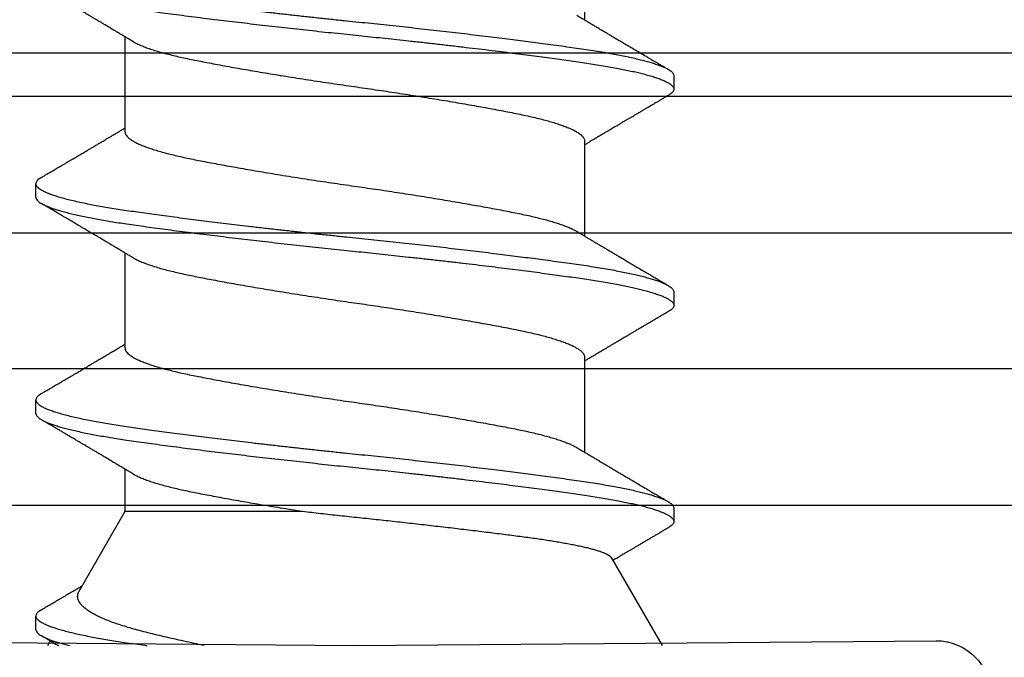
# Model space of a CAD drawing. Extents: x -2520 to 1829, y -2757 to -308.
# Drawn here: x 406 to 406, y -2035 to -2035 of the extents above; entities that cross this region are included whole.
import ezdxf

# ---------------------------------------------------------------- set-up
doc = ezdxf.new("R2010")
doc.units = 0
doc.header["$LTSCALE"] = 0.5
doc.header["$MEASUREMENT"] = 0
doc.layers.add('ALB PLCP', color=10, linetype='CONTINUOUS')
doc.layers.add('LIGHTING', color=42, linetype='CONTINUOUS')

# ---------------------------------------------------------------- blocks, each defined once
blk = doc.blocks.new('#8X58-HWH-SD-TEK')
at = {"layer": 'ALB PLCP', "lineweight": 30}
for p, q in [((-0.05904, 0.18529), (-0.05904, 0.16081)), ((0.05904, 0.13194), (0.05904, 0.15643)), ((-0.082, 0.14647), (-0.082, 0.14299)), ((-0.05904, 0.12974), (-0.05904, 0.10525)), ((0.082, 0.11522), (0.082, 0.11869)), ((0.05904, 0.07639), (0.05904, 0.10087)), ((-0.082, 0.09091), (-0.082, 0.08744)), ((-0.05904, 0.07418), (-0.05904, 0.0497)), ((0.082, 0.05966), (0.082, 0.06313)), ((0.05904, 0.03452), (0.05904, 0.04532)), ((-0.082, 0.03536), (-0.082, 0.03188)), ((0.07089, 0.014), (0.05904, 0.03452)), ((-0.06592, 0.02261), (-0.07897, 0)), ((0.082, 0.00411), (0.082, 0.00758)), ((0, 0), (-0.1494, 0.00125)), ((0.1494, 0.00125), (0, 0)), ((0.07897, 0), (0.0783, 0.00115))]:
    blk.add_line(p, q, dxfattribs=at)
blk.add_arc((-0.1494, -0.01285), 0.0141, 90, 180, dxfattribs=at)
for points, knots in [([(0.08058, 0.17585), (0.08074, 0.17576), (0.08108, 0.17555), (0.08148, 0.17523), (0.08179, 0.17489), (0.08197, 0.17455), (0.08202, 0.17422), (0.08195, 0.17389), (0.08176, 0.17356), (0.08145, 0.17323), (0.08103, 0.1729), (0.0805, 0.17257), (0.07985, 0.17224), (0.07904, 0.17188), (0.07805, 0.1715), (0.07687, 0.1711), (0.07554, 0.1707), (0.07406, 0.1703), (0.07244, 0.16991), (0.07069, 0.16951), (0.06885, 0.16913), (0.06696, 0.16876), (0.06502, 0.16841), (0.063, 0.16807), (0.06089, 0.16773), (0.05869, 0.1674), (0.05641, 0.16707), (0.05404, 0.16674), (0.05157, 0.1664), (0.049, 0.16605), (0.04635, 0.1657), (0.04361, 0.16534), (0.04084, 0.16499), (0.03806, 0.16464), (0.03528, 0.1643), (0.03244, 0.16395), (0.02955, 0.16361), (0.02647, 0.16325), (0.02319, 0.16287), (0.01973, 0.16247), (0.01623, 0.16208), (0.01272, 0.1617), (0.00921, 0.16132), (0.0057, 0.16094), (0.00229, 0.16059), (-0.001, 0.16025), (-0.00421, 0.15992), (-0.00742, 0.15958), (-0.01064, 0.15924), (-0.01387, 0.15889), (-0.01708, 0.15853), (-0.02028, 0.15818), (-0.02345, 0.15781), (-0.0266, 0.15745), (-0.0297, 0.15708), (-0.03276, 0.15672), (-0.03571, 0.15636), (-0.03854, 0.15601), (-0.04125, 0.15567), (-0.0439, 0.15533), (-0.04648, 0.15499), (-0.04911, 0.15464), (-0.05178, 0.15428), (-0.05446, 0.15391), (-0.05703, 0.15355), (-0.05949, 0.15319), (-0.06184, 0.15283), (-0.0641, 0.15246), (-0.06619, 0.15209), (-0.06812, 0.15172), (-0.0699, 0.15137), (-0.07156, 0.15101), (-0.07312, 0.15064), (-0.07455, 0.15028), (-0.07587, 0.14991), (-0.07707, 0.14955), (-0.07813, 0.14918), (-0.07907, 0.14882), (-0.07988, 0.14846), (-0.08056, 0.1481), (-0.0811, 0.14776), (-0.08151, 0.14742), (-0.08179, 0.1471), (-0.08195, 0.14678), (-0.08202, 0.14657), (-0.082, 0.14647), (-0.082, 0.14647)], [0, 0, 0, 0, 0.009251, 0.021172, 0.033026, 0.044804, 0.056498, 0.068203, 0.079992, 0.091176, 0.102418, 0.113713, 0.125051, 0.136424, 0.149617, 0.162834, 0.176062, 0.189287, 0.202497, 0.215679, 0.228819, 0.240818, 0.252762, 0.264642, 0.27645, 0.288176, 0.299857, 0.311615, 0.323451, 0.335357, 0.347323, 0.35934, 0.371398, 0.382797, 0.394216, 0.405646, 0.417079, 0.428507, 0.441712, 0.454885, 0.468014, 0.481086, 0.494089, 0.507011, 0.519842, 0.531522, 0.543249, 0.555057, 0.566937, 0.578882, 0.590881, 0.602925, 0.615004, 0.627109, 0.63923, 0.651356, 0.663478, 0.674894, 0.686288, 0.697653, 0.70898, 0.720261, 0.733246, 0.746148, 0.758955, 0.771697, 0.784526, 0.797447, 0.810449, 0.822428, 0.834456, 0.846523, 0.85862, 0.870736, 0.882861, 0.894986, 0.9071, 0.919193, 0.931255, 0.943276, 0.955248, 0.966481, 0.977653, 0.988758, 0.999788, 1, 1, 1, 1]), ([(0.08198, 0.17077), (0.08199, 0.17071), (0.082, 0.17054), (0.08186, 0.17024), (0.08157, 0.16988), (0.08115, 0.16952), (0.08062, 0.16917), (0.07995, 0.16881), (0.07915, 0.16845), (0.07822, 0.16809), (0.07716, 0.16772), (0.07598, 0.16736), (0.07467, 0.16699), (0.07324, 0.16663), (0.0717, 0.16626), (0.07004, 0.1659), (0.06831, 0.16555), (0.06652, 0.16521), (0.06468, 0.16488), (0.06276, 0.16456), (0.06076, 0.16424), (0.05858, 0.16391), (0.0562, 0.16357), (0.0536, 0.16321), (0.05088, 0.16283), (0.04805, 0.16245), (0.04511, 0.16207), (0.04208, 0.16168), (0.03904, 0.16129), (0.03602, 0.16092), (0.03302, 0.16055), (0.02996, 0.16019), (0.02686, 0.15982), (0.02372, 0.15946), (0.02055, 0.15909), (0.01735, 0.15873), (0.01414, 0.15838), (0.01092, 0.15803), (0.0077, 0.15768), (0.00448, 0.15735), (0.00134, 0.15702), (-0.00174, 0.15671), (-0.00476, 0.15639), (-0.00779, 0.15607), (-0.01083, 0.15575), (-0.01403, 0.1554), (-0.01738, 0.15503), (-0.02086, 0.15464), (-0.02432, 0.15424), (-0.02774, 0.15384), (-0.0311, 0.15344), (-0.03441, 0.15305), (-0.03756, 0.15266), (-0.04055, 0.15228), (-0.04337, 0.15192), (-0.04612, 0.15157), (-0.04878, 0.15122), (-0.05136, 0.15087), (-0.05384, 0.15053), (-0.05622, 0.15019), (-0.0585, 0.14987), (-0.0607, 0.14953), (-0.06282, 0.1492), (-0.06486, 0.14885), (-0.06676, 0.14851), (-0.06854, 0.14817), (-0.07019, 0.14783), (-0.07175, 0.14749), (-0.0732, 0.14715), (-0.07462, 0.14679), (-0.07599, 0.14641), (-0.07728, 0.14601), (-0.07841, 0.14561), (-0.07939, 0.14521), (-0.08021, 0.14482), (-0.08088, 0.14444), (-0.08138, 0.14406), (-0.08173, 0.14371), (-0.08194, 0.14337), (-0.08202, 0.14304), (-0.08198, 0.14272), (-0.08181, 0.14238), (-0.08151, 0.14204), (-0.08111, 0.14171), (-0.08075, 0.14149), (-0.08059, 0.14139)], [0, 0, 0, 0, 0.006105, 0.018921, 0.031831, 0.043737, 0.055704, 0.067722, 0.079781, 0.091871, 0.103984, 0.116108, 0.128234, 0.140351, 0.15245, 0.16452, 0.176552, 0.187853, 0.199103, 0.210295, 0.221422, 0.232476, 0.245222, 0.258061, 0.270991, 0.284001, 0.297079, 0.310212, 0.323388, 0.335494, 0.347615, 0.359741, 0.371863, 0.383969, 0.396052, 0.408099, 0.420102, 0.432052, 0.443938, 0.455752, 0.467486, 0.478496, 0.489569, 0.500712, 0.51192, 0.523183, 0.536275, 0.54942, 0.562605, 0.575817, 0.589043, 0.60227, 0.615486, 0.627578, 0.63964, 0.651661, 0.663632, 0.675543, 0.687385, 0.69915, 0.710835, 0.722554, 0.734355, 0.746229, 0.758168, 0.769476, 0.780825, 0.792208, 0.803615, 0.815039, 0.828267, 0.841493, 0.854703, 0.867886, 0.881027, 0.894115, 0.907138, 0.919007, 0.930803, 0.942515, 0.954204, 0.965975, 0.977822, 0.989738, 1, 1, 1, 1]), ([(0.05709, 0.15526), (0.05738, 0.15544), (0.05793, 0.15576), (0.05869, 0.15622), (0.05933, 0.1566), (0.05984, 0.15691), (0.06023, 0.15714), (0.0605, 0.1573), (0.0607, 0.15742), (0.06087, 0.15752), (0.06104, 0.15762), (0.06125, 0.15774), (0.06149, 0.15789), (0.06183, 0.15809), (0.06227, 0.15835), (0.06277, 0.15865), (0.06324, 0.15893), (0.06372, 0.15921), (0.06417, 0.15948), (0.06463, 0.15975), (0.0651, 0.16003), (0.06562, 0.16034), (0.06616, 0.16066), (0.06667, 0.16096), (0.06713, 0.16123), (0.06753, 0.16147), (0.06785, 0.16166), (0.06816, 0.16184), (0.06851, 0.16205), (0.06899, 0.16233), (0.06958, 0.16268), (0.07028, 0.16309), (0.07107, 0.16356), (0.0718, 0.16399), (0.07245, 0.16437), (0.073, 0.1647), (0.07357, 0.16504), (0.07417, 0.16539), (0.07483, 0.16578), (0.07556, 0.16621), (0.07638, 0.16669), (0.07728, 0.16722), (0.0783, 0.16782), (0.07941, 0.16847), (0.08019, 0.16893), (0.0806, 0.16917)], [0, 0, 0, 0, 0.037452, 0.069936, 0.097446, 0.119974, 0.135044, 0.146593, 0.154619, 0.160653, 0.16804, 0.176897, 0.187225, 0.199026, 0.220543, 0.242765, 0.263011, 0.281281, 0.302918, 0.321078, 0.340301, 0.362599, 0.387976, 0.408896, 0.428175, 0.445746, 0.460328, 0.469565, 0.484956, 0.505203, 0.530309, 0.560272, 0.594177, 0.631384, 0.653664, 0.676981, 0.701335, 0.726729, 0.753702, 0.785168, 0.819353, 0.857925, 0.900887, 0.948244, 1, 1, 1, 1]), ([(-0.05706, 0.16199), (-0.05738, 0.1618), (-0.05796, 0.16146), (-0.05877, 0.16097), (-0.05945, 0.16057), (-0.06, 0.16024), (-0.06043, 0.15999), (-0.06072, 0.15981), (-0.06094, 0.15968), (-0.06114, 0.15956), (-0.06139, 0.15941), (-0.06174, 0.1592), (-0.06219, 0.15894), (-0.06282, 0.15856), (-0.0636, 0.1581), (-0.06446, 0.15759), (-0.06531, 0.15708), (-0.06618, 0.15657), (-0.06707, 0.15604), (-0.06796, 0.15552), (-0.06891, 0.15495), (-0.06994, 0.15434), (-0.07106, 0.15368), (-0.07224, 0.15299), (-0.0735, 0.15224), (-0.0746, 0.1516), (-0.07548, 0.15108), (-0.07608, 0.15073), (-0.07661, 0.15041), (-0.07708, 0.15014), (-0.07743, 0.14993), (-0.0777, 0.14977), (-0.07796, 0.14962), (-0.07829, 0.14942), (-0.07873, 0.14917), (-0.07926, 0.14885), (-0.0799, 0.14848), (-0.08035, 0.14821), (-0.08059, 0.14807)], [0, 0, 0, 0, 0.039859, 0.074313, 0.103351, 0.126964, 0.144888, 0.157552, 0.165194, 0.172817, 0.182416, 0.197975, 0.216926, 0.239231, 0.279328, 0.315895, 0.348932, 0.388346, 0.426117, 0.463119, 0.501286, 0.547448, 0.594839, 0.643893, 0.697447, 0.755984, 0.783307, 0.809264, 0.832143, 0.851943, 0.868662, 0.876708, 0.886733, 0.900966, 0.919407, 0.942058, 0.968922, 1, 1, 1, 1]), ([(0.05708, 0.15526), (0.05703, 0.15523), (0.05674, 0.15505), (0.05606, 0.1547), (0.05505, 0.15424), (0.05387, 0.15377), (0.05256, 0.15331), (0.05112, 0.15285), (0.04957, 0.1524), (0.04794, 0.15197), (0.04625, 0.15155), (0.04446, 0.15114), (0.04259, 0.15074), (0.04062, 0.15035), (0.03856, 0.14994), (0.0364, 0.14953), (0.03415, 0.14911), (0.0318, 0.14869), (0.02938, 0.14826), (0.02691, 0.14783), (0.02438, 0.1474), (0.0218, 0.14697), (0.0191, 0.14652), (0.01629, 0.14607), (0.01337, 0.14561), (0.01043, 0.14516), (0.00748, 0.14471), (0.00452, 0.14428), (0.00164, 0.14386), (-0.00119, 0.14346), (-0.00396, 0.14306), (-0.00674, 0.14265), (-0.00952, 0.14223), (-0.0123, 0.14181), (-0.01506, 0.14137), (-0.0178, 0.14094), (-0.0205, 0.1405), (-0.02315, 0.14006), (-0.02574, 0.13963), (-0.02824, 0.1392), (-0.03066, 0.13877), (-0.03301, 0.13835), (-0.03533, 0.13792), (-0.03761, 0.13749), (-0.03984, 0.13706), (-0.04196, 0.13664), (-0.04398, 0.13622), (-0.04589, 0.13579), (-0.04767, 0.13536), (-0.04932, 0.13492), (-0.05082, 0.13449), (-0.05221, 0.13406), (-0.05349, 0.13362), (-0.05463, 0.13318), (-0.05566, 0.13274), (-0.05655, 0.13231), (-0.0573, 0.13187), (-0.05792, 0.13144), (-0.0584, 0.13102), (-0.05875, 0.13061), (-0.05896, 0.13021), (-0.05905, 0.12992), (-0.05903, 0.12977), (-0.05903, 0.12974)], [0, 0, 0, 0, 0.003712, 0.021476, 0.039274, 0.057083, 0.074878, 0.092635, 0.110328, 0.126932, 0.143441, 0.159835, 0.176098, 0.192263, 0.208547, 0.224959, 0.241483, 0.2581, 0.274791, 0.291236, 0.307715, 0.324206, 0.340692, 0.358465, 0.376185, 0.393827, 0.411368, 0.428786, 0.44606, 0.462225, 0.478488, 0.494883, 0.511392, 0.527996, 0.544677, 0.561415, 0.57819, 0.594981, 0.611768, 0.62823, 0.64465, 0.661008, 0.677285, 0.69475, 0.71208, 0.729253, 0.746456, 0.763813, 0.781302, 0.797894, 0.814565, 0.831296, 0.848066, 0.864856, 0.881645, 0.898411, 0.915136, 0.931798, 0.948379, 0.964565, 0.980638, 0.996579, 1, 1, 1, 1]), ([(-0.0806, 0.14139), (-0.08029, 0.14121), (-0.07971, 0.14087), (-0.07889, 0.14039), (-0.07818, 0.13997), (-0.07757, 0.13961), (-0.07706, 0.13931), (-0.07666, 0.13907), (-0.07635, 0.13889), (-0.07612, 0.13876), (-0.07593, 0.13865), (-0.07572, 0.13853), (-0.0755, 0.13839), (-0.07524, 0.13824), (-0.07496, 0.13807), (-0.07452, 0.13782), (-0.07391, 0.13746), (-0.07314, 0.137), (-0.07241, 0.13657), (-0.07174, 0.13618), (-0.07113, 0.13582), (-0.07051, 0.13545), (-0.06989, 0.13509), (-0.0693, 0.13474), (-0.06878, 0.13443), (-0.06836, 0.13418), (-0.06805, 0.134), (-0.0678, 0.13385), (-0.06754, 0.13369), (-0.06721, 0.1335), (-0.06682, 0.13327), (-0.06638, 0.13301), (-0.06584, 0.13269), (-0.06522, 0.13232), (-0.06456, 0.13193), (-0.06395, 0.13157), (-0.0634, 0.13124), (-0.06288, 0.13094), (-0.06239, 0.13064), (-0.06192, 0.13036), (-0.06147, 0.1301), (-0.061, 0.12982), (-0.06046, 0.1295), (-0.0598, 0.1291), (-0.05931, 0.12881), (-0.05904, 0.12865), (-0.05904, 0.12865)], [0, 0, 0, 0, 0.042573, 0.0803799, 0.1134244, 0.1417098, 0.1652388, 0.1840136, 0.1982588, 0.2076163, 0.2158273, 0.2252481, 0.2358786, 0.2477183, 0.2607669, 0.275024, 0.3088103, 0.3452406, 0.381963, 0.4102638, 0.4387354, 0.4673774, 0.4961897, 0.5246192, 0.5492595, 0.5695302, 0.5823567, 0.5925427, 0.6040217, 0.619433, 0.6382131, 0.6586042, 0.6804786, 0.7129677, 0.744785, 0.7730771, 0.7978473, 0.8219086, 0.8444142, 0.8663092, 0.8879286, 0.9069243, 0.9318557, 0.9627166, 0.9994991, 1, 1, 1, 1]), ([(0.05903, 0.13194), (0.05903, 0.13185), (0.05902, 0.13162), (0.05887, 0.13126), (0.05858, 0.13085), (0.05817, 0.13044), (0.05762, 0.13002), (0.05693, 0.12958), (0.05607, 0.12913), (0.05505, 0.12867), (0.05388, 0.1282), (0.05256, 0.12774), (0.05112, 0.12728), (0.04957, 0.12683), (0.04794, 0.12639), (0.04625, 0.12598), (0.04446, 0.12557), (0.04259, 0.12517), (0.04062, 0.12477), (0.03856, 0.12437), (0.0364, 0.12396), (0.03415, 0.12354), (0.0318, 0.12312), (0.02938, 0.12269), (0.02691, 0.12226), (0.02438, 0.12183), (0.0218, 0.1214), (0.0191, 0.12095), (0.01629, 0.1205), (0.01337, 0.12004), (0.01043, 0.11959), (0.00748, 0.11914), (0.00452, 0.11871), (0.00164, 0.11829), (-0.00119, 0.11789), (-0.00396, 0.11749), (-0.00674, 0.11708), (-0.00952, 0.11666), (-0.0123, 0.11623), (-0.01506, 0.1158), (-0.0178, 0.11537), (-0.0205, 0.11493), (-0.02315, 0.11449), (-0.02574, 0.11406), (-0.02824, 0.11362), (-0.03066, 0.1132), (-0.03301, 0.11278), (-0.0353, 0.11236), (-0.03752, 0.11194), (-0.03967, 0.11152), (-0.04172, 0.11112), (-0.04367, 0.11072), (-0.04554, 0.1103), (-0.04727, 0.10989), (-0.04888, 0.10947), (-0.05035, 0.10906), (-0.05173, 0.10864), (-0.053, 0.10822), (-0.05415, 0.1078), (-0.05519, 0.10738), (-0.0561, 0.10696), (-0.05672, 0.10664), (-0.057, 0.10647), (-0.05705, 0.10643)], [0, 0, 0, 0, 0.011697, 0.028009, 0.044154, 0.060404, 0.076741, 0.093148, 0.110921, 0.128729, 0.146548, 0.164352, 0.182118, 0.199821, 0.216434, 0.232951, 0.249354, 0.265625, 0.281799, 0.298091, 0.314513, 0.331046, 0.347672, 0.364371, 0.380825, 0.397312, 0.413813, 0.430307, 0.44809, 0.465819, 0.48347, 0.50102, 0.518448, 0.535731, 0.551905, 0.568176, 0.58458, 0.601097, 0.617711, 0.634401, 0.651148, 0.667931, 0.684731, 0.701527, 0.717998, 0.734427, 0.750793, 0.767078, 0.783892, 0.800581, 0.817125, 0.833663, 0.850345, 0.867154, 0.883102, 0.899128, 0.915215, 0.931345, 0.947501, 0.963663, 0.979815, 0.995937, 1, 1, 1, 1]), ([(0.08059, 0.12029), (0.08034, 0.12044), (0.07986, 0.12073), (0.0792, 0.12111), (0.07865, 0.12144), (0.07821, 0.12169), (0.07788, 0.12189), (0.07752, 0.1221), (0.07704, 0.12238), (0.07645, 0.12273), (0.07582, 0.1231), (0.07521, 0.12346), (0.07458, 0.12383), (0.07397, 0.12419), (0.07316, 0.12467), (0.07217, 0.12525), (0.07102, 0.12593), (0.06992, 0.12658), (0.06894, 0.12716), (0.06808, 0.12767), (0.06731, 0.12812), (0.06655, 0.12857), (0.06576, 0.12904), (0.0649, 0.12955), (0.0641, 0.13003), (0.06335, 0.13047), (0.06271, 0.13085), (0.0621, 0.13121), (0.06157, 0.13152), (0.06122, 0.13174), (0.06099, 0.13187), (0.06084, 0.13196), (0.06064, 0.13208), (0.06037, 0.13224), (0.05998, 0.13247), (0.05953, 0.13274), (0.05919, 0.13294), (0.05904, 0.13303)], [0, 0, 0, 0, 0.035772, 0.066389, 0.091856, 0.112173, 0.127345, 0.137588, 0.16237, 0.193745, 0.22019, 0.249717, 0.279107, 0.307443, 0.334725, 0.391824, 0.444279, 0.495069, 0.544563, 0.580746, 0.615753, 0.651059, 0.687087, 0.725893, 0.770029, 0.799069, 0.830024, 0.859919, 0.88411, 0.902549, 0.909612, 0.915598, 0.924325, 0.936822, 0.953085, 0.978708, 1, 1, 1, 1]), ([(0.08058, 0.12029), (0.08074, 0.1202), (0.08108, 0.11999), (0.08148, 0.11967), (0.08179, 0.11933), (0.08197, 0.11899), (0.08202, 0.11867), (0.08195, 0.11834), (0.08176, 0.11801), (0.08145, 0.11768), (0.08103, 0.11735), (0.0805, 0.11702), (0.07985, 0.11668), (0.07904, 0.11632), (0.07805, 0.11594), (0.07687, 0.11555), (0.07554, 0.11515), (0.07406, 0.11475), (0.07244, 0.11435), (0.07069, 0.11396), (0.06885, 0.11357), (0.06696, 0.11321), (0.06502, 0.11286), (0.063, 0.11251), (0.06089, 0.11218), (0.05869, 0.11184), (0.05641, 0.11152), (0.05404, 0.11118), (0.05157, 0.11084), (0.049, 0.1105), (0.04635, 0.11014), (0.04361, 0.10979), (0.04084, 0.10944), (0.03806, 0.10909), (0.03528, 0.10874), (0.03244, 0.1084), (0.02955, 0.10805), (0.02647, 0.10769), (0.02319, 0.10731), (0.01973, 0.10692), (0.01623, 0.10653), (0.01272, 0.10614), (0.00921, 0.10576), (0.0057, 0.10539), (0.00229, 0.10503), (-0.001, 0.1047), (-0.00421, 0.10437), (-0.00742, 0.10403), (-0.01064, 0.10368), (-0.01387, 0.10333), (-0.01708, 0.10298), (-0.02028, 0.10262), (-0.02345, 0.10226), (-0.0266, 0.10189), (-0.0297, 0.10153), (-0.03276, 0.10116), (-0.03571, 0.1008), (-0.03854, 0.10045), (-0.04125, 0.10011), (-0.0439, 0.09977), (-0.04648, 0.09944), (-0.04911, 0.09909), (-0.05178, 0.09873), (-0.05446, 0.09836), (-0.05703, 0.09799), (-0.05949, 0.09764), (-0.06184, 0.09727), (-0.0641, 0.0969), (-0.06619, 0.09653), (-0.06812, 0.09617), (-0.0699, 0.09581), (-0.07156, 0.09545), (-0.07312, 0.09509), (-0.07455, 0.09472), (-0.07587, 0.09436), (-0.07707, 0.09399), (-0.07813, 0.09363), (-0.07907, 0.09326), (-0.07988, 0.0929), (-0.08056, 0.09255), (-0.0811, 0.0922), (-0.08151, 0.09187), (-0.08179, 0.09154), (-0.08195, 0.09123), (-0.08202, 0.09102), (-0.082, 0.09091), (-0.082, 0.09091)], [0, 0, 0, 0, 0.009251, 0.021172, 0.033026, 0.044804, 0.056498, 0.068203, 0.079992, 0.091176, 0.102418, 0.113713, 0.125051, 0.136424, 0.149617, 0.162834, 0.176062, 0.189287, 0.202497, 0.215679, 0.228819, 0.240818, 0.252762, 0.264642, 0.27645, 0.288176, 0.299857, 0.311615, 0.323451, 0.335357, 0.347323, 0.35934, 0.371398, 0.382797, 0.394216, 0.405646, 0.417079, 0.428507, 0.441712, 0.454885, 0.468014, 0.481086, 0.494089, 0.507011, 0.519842, 0.531522, 0.543249, 0.555057, 0.566937, 0.578882, 0.590881, 0.602925, 0.615004, 0.627109, 0.63923, 0.651356, 0.663478, 0.674894, 0.686288, 0.697653, 0.70898, 0.720261, 0.733246, 0.746148, 0.758955, 0.771697, 0.784526, 0.797447, 0.810449, 0.822428, 0.834456, 0.846523, 0.85862, 0.870736, 0.882861, 0.894986, 0.9071, 0.919193, 0.931255, 0.943276, 0.955248, 0.966481, 0.977653, 0.988758, 0.999788, 1, 1, 1, 1]), ([(0.08198, 0.11522), (0.08199, 0.11516), (0.082, 0.11498), (0.08186, 0.11468), (0.08157, 0.11432), (0.08115, 0.11396), (0.08062, 0.11361), (0.07995, 0.11326), (0.07915, 0.1129), (0.07822, 0.11253), (0.07716, 0.11217), (0.07598, 0.1118), (0.07467, 0.11144), (0.07324, 0.11107), (0.0717, 0.11071), (0.07004, 0.11035), (0.06831, 0.11), (0.06652, 0.10966), (0.06468, 0.10933), (0.06276, 0.109), (0.06076, 0.10868), (0.05858, 0.10836), (0.0562, 0.10802), (0.0536, 0.10765), (0.05088, 0.10728), (0.04805, 0.1069), (0.04511, 0.10651), (0.04208, 0.10612), (0.03904, 0.10574), (0.03602, 0.10536), (0.03302, 0.105), (0.02996, 0.10463), (0.02686, 0.10426), (0.02372, 0.1039), (0.02055, 0.10354), (0.01735, 0.10318), (0.01414, 0.10282), (0.01092, 0.10247), (0.0077, 0.10213), (0.00448, 0.10179), (0.00134, 0.10146), (-0.00174, 0.10115), (-0.00476, 0.10084), (-0.00779, 0.10052), (-0.01083, 0.10019), (-0.01403, 0.09984), (-0.01738, 0.09947), (-0.02086, 0.09908), (-0.02432, 0.09869), (-0.02774, 0.09829), (-0.0311, 0.09789), (-0.03441, 0.09749), (-0.03756, 0.0971), (-0.04055, 0.09673), (-0.04337, 0.09637), (-0.04612, 0.09601), (-0.04878, 0.09566), (-0.05136, 0.09531), (-0.05384, 0.09497), (-0.05622, 0.09464), (-0.0585, 0.09431), (-0.0607, 0.09398), (-0.06282, 0.09364), (-0.06486, 0.0933), (-0.06676, 0.09295), (-0.06854, 0.09261), (-0.07019, 0.09228), (-0.07175, 0.09194), (-0.0732, 0.09159), (-0.07462, 0.09123), (-0.07599, 0.09085), (-0.07728, 0.09045), (-0.07841, 0.09005), (-0.07939, 0.08966), (-0.08021, 0.08927), (-0.08088, 0.08888), (-0.08138, 0.08851), (-0.08173, 0.08816), (-0.08194, 0.08782), (-0.08202, 0.08749), (-0.08198, 0.08716), (-0.08181, 0.08682), (-0.08151, 0.08648), (-0.08111, 0.08615), (-0.08075, 0.08593), (-0.08059, 0.08583)], [0, 0, 0, 0, 0.006105, 0.018921, 0.031831, 0.043737, 0.055704, 0.067722, 0.079781, 0.091871, 0.103984, 0.116108, 0.128234, 0.140351, 0.15245, 0.16452, 0.176552, 0.187853, 0.199103, 0.210295, 0.221422, 0.232476, 0.245222, 0.258061, 0.270991, 0.284001, 0.297079, 0.310212, 0.323388, 0.335494, 0.347615, 0.359741, 0.371863, 0.383969, 0.396052, 0.408099, 0.420102, 0.432052, 0.443938, 0.455752, 0.467486, 0.478496, 0.489569, 0.500712, 0.51192, 0.523183, 0.536275, 0.54942, 0.562605, 0.575817, 0.589043, 0.60227, 0.615486, 0.627578, 0.63964, 0.651661, 0.663632, 0.675543, 0.687385, 0.69915, 0.710835, 0.722554, 0.734355, 0.746229, 0.758168, 0.769476, 0.780825, 0.792208, 0.803615, 0.815039, 0.828267, 0.841493, 0.854703, 0.867886, 0.881027, 0.894115, 0.907138, 0.919007, 0.930803, 0.942515, 0.954204, 0.965975, 0.977822, 0.989738, 1, 1, 1, 1]), ([(0.05709, 0.09971), (0.05738, 0.09988), (0.05793, 0.10021), (0.05869, 0.10066), (0.05933, 0.10105), (0.05984, 0.10135), (0.06023, 0.10158), (0.0605, 0.10174), (0.0607, 0.10186), (0.06087, 0.10196), (0.06104, 0.10206), (0.06125, 0.10219), (0.06149, 0.10233), (0.06183, 0.10253), (0.06227, 0.10279), (0.06277, 0.10309), (0.06324, 0.10337), (0.06372, 0.10365), (0.06417, 0.10392), (0.06463, 0.1042), (0.0651, 0.10447), (0.06562, 0.10478), (0.06616, 0.1051), (0.06667, 0.10541), (0.06713, 0.10567), (0.06753, 0.10591), (0.06785, 0.1061), (0.06816, 0.10629), (0.06851, 0.10649), (0.06899, 0.10678), (0.06958, 0.10712), (0.07028, 0.10754), (0.07107, 0.108), (0.0718, 0.10844), (0.07245, 0.10882), (0.073, 0.10914), (0.07357, 0.10948), (0.07417, 0.10983), (0.07483, 0.11022), (0.07556, 0.11065), (0.07638, 0.11113), (0.07728, 0.11167), (0.0783, 0.11226), (0.07941, 0.11292), (0.08019, 0.11337), (0.0806, 0.11361)], [0, 0, 0, 0, 0.037452, 0.069936, 0.097446, 0.119974, 0.135044, 0.146593, 0.154619, 0.160653, 0.16804, 0.176897, 0.187225, 0.199026, 0.220543, 0.242765, 0.263011, 0.281281, 0.302918, 0.321078, 0.340301, 0.362599, 0.387976, 0.408896, 0.428175, 0.445746, 0.460328, 0.469565, 0.484956, 0.505203, 0.530309, 0.560272, 0.594177, 0.631384, 0.653664, 0.676981, 0.701335, 0.726729, 0.753702, 0.785168, 0.819353, 0.857925, 0.900887, 0.948244, 1, 1, 1, 1]), ([(-0.05706, 0.10643), (-0.05738, 0.10625), (-0.05796, 0.1059), (-0.05877, 0.10542), (-0.05945, 0.10501), (-0.06, 0.10468), (-0.06043, 0.10443), (-0.06072, 0.10425), (-0.06094, 0.10412), (-0.06114, 0.10401), (-0.06139, 0.10385), (-0.06174, 0.10365), (-0.06219, 0.10338), (-0.06282, 0.103), (-0.0636, 0.10254), (-0.06446, 0.10203), (-0.06531, 0.10153), (-0.06618, 0.10102), (-0.06707, 0.10049), (-0.06796, 0.09996), (-0.06891, 0.0994), (-0.06994, 0.09879), (-0.07106, 0.09813), (-0.07224, 0.09743), (-0.0735, 0.09669), (-0.0746, 0.09604), (-0.07548, 0.09552), (-0.07608, 0.09517), (-0.07661, 0.09486), (-0.07708, 0.09458), (-0.07743, 0.09438), (-0.0777, 0.09421), (-0.07796, 0.09407), (-0.07829, 0.09387), (-0.07873, 0.09361), (-0.07926, 0.0933), (-0.0799, 0.09293), (-0.08035, 0.09266), (-0.08059, 0.09252)], [0, 0, 0, 0, 0.039859, 0.074313, 0.103351, 0.126964, 0.144888, 0.157552, 0.165194, 0.172817, 0.182416, 0.197975, 0.216926, 0.239231, 0.279328, 0.315895, 0.348932, 0.388346, 0.426117, 0.463119, 0.501286, 0.547448, 0.594839, 0.643893, 0.697447, 0.755984, 0.783307, 0.809264, 0.832143, 0.851943, 0.868662, 0.876708, 0.886733, 0.900966, 0.919407, 0.942058, 0.968922, 1, 1, 1, 1]), ([(0.05708, 0.09971), (0.05703, 0.09968), (0.05674, 0.09949), (0.05606, 0.09915), (0.05505, 0.09868), (0.05387, 0.09822), (0.05256, 0.09775), (0.05112, 0.09729), (0.04957, 0.09684), (0.04794, 0.09641), (0.04625, 0.09599), (0.04446, 0.09558), (0.04259, 0.09518), (0.04062, 0.09479), (0.03856, 0.09439), (0.0364, 0.09398), (0.03415, 0.09356), (0.0318, 0.09313), (0.02938, 0.0927), (0.02691, 0.09227), (0.02438, 0.09184), (0.0218, 0.09141), (0.0191, 0.09097), (0.01629, 0.09052), (0.01337, 0.09006), (0.01043, 0.08961), (0.00748, 0.08916), (0.00452, 0.08872), (0.00164, 0.0883), (-0.00119, 0.0879), (-0.00396, 0.0875), (-0.00674, 0.08709), (-0.00952, 0.08668), (-0.0123, 0.08625), (-0.01506, 0.08582), (-0.0178, 0.08538), (-0.0205, 0.08495), (-0.02315, 0.08451), (-0.02574, 0.08407), (-0.02824, 0.08364), (-0.03066, 0.08321), (-0.03301, 0.08279), (-0.03533, 0.08237), (-0.03761, 0.08194), (-0.03984, 0.08151), (-0.04196, 0.08109), (-0.04398, 0.08067), (-0.04589, 0.08023), (-0.04767, 0.0798), (-0.04932, 0.07937), (-0.05082, 0.07894), (-0.05221, 0.0785), (-0.05349, 0.07807), (-0.05463, 0.07763), (-0.05566, 0.07719), (-0.05655, 0.07675), (-0.0573, 0.07632), (-0.05792, 0.07589), (-0.0584, 0.07547), (-0.05875, 0.07506), (-0.05896, 0.07466), (-0.05905, 0.07437), (-0.05903, 0.07421), (-0.05903, 0.07418)], [0, 0, 0, 0, 0.003712, 0.021476, 0.039274, 0.057083, 0.074878, 0.092635, 0.110328, 0.126932, 0.143441, 0.159835, 0.176098, 0.192263, 0.208547, 0.224959, 0.241483, 0.2581, 0.274791, 0.291236, 0.307715, 0.324206, 0.340692, 0.358465, 0.376185, 0.393827, 0.411368, 0.428786, 0.44606, 0.462225, 0.478488, 0.494883, 0.511392, 0.527996, 0.544677, 0.561415, 0.57819, 0.594981, 0.611768, 0.62823, 0.64465, 0.661008, 0.677285, 0.69475, 0.71208, 0.729253, 0.746456, 0.763813, 0.781302, 0.797894, 0.814565, 0.831296, 0.848066, 0.864856, 0.881645, 0.898411, 0.915136, 0.931798, 0.948379, 0.964565, 0.980638, 0.996579, 1, 1, 1, 1]), ([(-0.0806, 0.08583), (-0.08029, 0.08565), (-0.07971, 0.08531), (-0.07889, 0.08483), (-0.07818, 0.08442), (-0.07757, 0.08406), (-0.07706, 0.08376), (-0.07666, 0.08352), (-0.07635, 0.08334), (-0.07612, 0.0832), (-0.07593, 0.08309), (-0.07572, 0.08297), (-0.0755, 0.08283), (-0.07524, 0.08268), (-0.07496, 0.08252), (-0.07452, 0.08226), (-0.07391, 0.0819), (-0.07314, 0.08145), (-0.07241, 0.08102), (-0.07174, 0.08062), (-0.07113, 0.08026), (-0.07051, 0.0799), (-0.06989, 0.07953), (-0.0693, 0.07918), (-0.06878, 0.07887), (-0.06836, 0.07863), (-0.06805, 0.07844), (-0.0678, 0.0783), (-0.06754, 0.07814), (-0.06721, 0.07794), (-0.06682, 0.07771), (-0.06638, 0.07745), (-0.06584, 0.07713), (-0.06522, 0.07677), (-0.06456, 0.07637), (-0.06395, 0.07601), (-0.0634, 0.07568), (-0.06288, 0.07538), (-0.06239, 0.07509), (-0.06192, 0.07481), (-0.06147, 0.07454), (-0.061, 0.07426), (-0.06046, 0.07394), (-0.0598, 0.07355), (-0.05931, 0.07326), (-0.05904, 0.0731), (-0.05904, 0.07309)], [0, 0, 0, 0, 0.042573, 0.08038, 0.113424, 0.14171, 0.165239, 0.184014, 0.198259, 0.207616, 0.215827, 0.225248, 0.235879, 0.247718, 0.260767, 0.275024, 0.30881, 0.345241, 0.381963, 0.410264, 0.438735, 0.467377, 0.49619, 0.524619, 0.54926, 0.56953, 0.582357, 0.592543, 0.604022, 0.619433, 0.638213, 0.658604, 0.680479, 0.712968, 0.744785, 0.773077, 0.797847, 0.821909, 0.844414, 0.866309, 0.887929, 0.906924, 0.931856, 0.962717, 0.999499, 1, 1, 1, 1]), ([(0.05903, 0.07639), (0.05903, 0.07629), (0.05902, 0.07607), (0.05887, 0.0757), (0.05858, 0.0753), (0.05817, 0.07488), (0.05762, 0.07446), (0.05693, 0.07403), (0.05607, 0.07358), (0.05505, 0.07311), (0.05388, 0.07265), (0.05256, 0.07218), (0.05112, 0.07172), (0.04957, 0.07127), (0.04794, 0.07084), (0.04625, 0.07042), (0.04446, 0.07001), (0.04259, 0.06961), (0.04062, 0.06922), (0.03856, 0.06882), (0.0364, 0.06841), (0.03415, 0.06799), (0.0318, 0.06756), (0.02938, 0.06713), (0.02691, 0.0667), (0.02438, 0.06627), (0.0218, 0.06584), (0.0191, 0.0654), (0.01629, 0.06495), (0.01337, 0.06449), (0.01043, 0.06403), (0.00748, 0.06359), (0.00452, 0.06315), (0.00164, 0.06273), (-0.00119, 0.06233), (-0.00396, 0.06193), (-0.00674, 0.06152), (-0.00952, 0.0611), (-0.0123, 0.06068), (-0.01506, 0.06025), (-0.0178, 0.05981), (-0.0205, 0.05938), (-0.02315, 0.05894), (-0.02574, 0.0585), (-0.02824, 0.05807), (-0.03066, 0.05764), (-0.03301, 0.05722), (-0.0353, 0.0568), (-0.03752, 0.05638), (-0.03967, 0.05597), (-0.04172, 0.05556), (-0.04367, 0.05516), (-0.04554, 0.05475), (-0.04727, 0.05433), (-0.04888, 0.05392), (-0.05035, 0.0535), (-0.05173, 0.05309), (-0.053, 0.05267), (-0.05415, 0.05225), (-0.05519, 0.05182), (-0.0561, 0.0514), (-0.05672, 0.05109), (-0.057, 0.05091), (-0.05705, 0.05088)], [0, 0, 0, 0, 0.011697, 0.028009, 0.044154, 0.060404, 0.076741, 0.093148, 0.110921, 0.128729, 0.146548, 0.164352, 0.182118, 0.199821, 0.216434, 0.232951, 0.249354, 0.265625, 0.281799, 0.298091, 0.314513, 0.331046, 0.347672, 0.364371, 0.380825, 0.397312, 0.413813, 0.430307, 0.44809, 0.465819, 0.48347, 0.50102, 0.518448, 0.535731, 0.551905, 0.568176, 0.58458, 0.601097, 0.617711, 0.634401, 0.651148, 0.667931, 0.684731, 0.701527, 0.717998, 0.734427, 0.750793, 0.767078, 0.783892, 0.800581, 0.817125, 0.833663, 0.850345, 0.867154, 0.883102, 0.899128, 0.915215, 0.931345, 0.947501, 0.963663, 0.979815, 0.995937, 1, 1, 1, 1]), ([(0.08059, 0.06474), (0.08034, 0.06489), (0.07986, 0.06517), (0.0792, 0.06556), (0.07865, 0.06588), (0.07821, 0.06614), (0.07788, 0.06633), (0.07752, 0.06654), (0.07704, 0.06683), (0.07645, 0.06718), (0.07582, 0.06755), (0.07521, 0.06791), (0.07458, 0.06828), (0.07397, 0.06864), (0.07316, 0.06911), (0.07217, 0.06969), (0.07102, 0.07037), (0.06992, 0.07102), (0.06894, 0.0716), (0.06808, 0.07211), (0.06731, 0.07257), (0.06655, 0.07302), (0.06576, 0.07349), (0.0649, 0.07399), (0.0641, 0.07447), (0.06335, 0.07491), (0.06271, 0.0753), (0.0621, 0.07566), (0.06157, 0.07597), (0.06122, 0.07618), (0.06099, 0.07631), (0.06084, 0.07641), (0.06064, 0.07652), (0.06037, 0.07668), (0.05998, 0.07692), (0.05953, 0.07719), (0.05919, 0.07739), (0.05904, 0.07748)], [0, 0, 0, 0, 0.035772, 0.066389, 0.091856, 0.112173, 0.127345, 0.137588, 0.16237, 0.193745, 0.22019, 0.249717, 0.279107, 0.307443, 0.334725, 0.391824, 0.444279, 0.495069, 0.544563, 0.580746, 0.615753, 0.651059, 0.687087, 0.725893, 0.770029, 0.799069, 0.830024, 0.859919, 0.88411, 0.902549, 0.909612, 0.915598, 0.924325, 0.936822, 0.953085, 0.978708, 1, 1, 1, 1]), ([(0.08058, 0.06474), (0.08074, 0.06465), (0.08108, 0.06444), (0.08148, 0.06412), (0.08179, 0.06378), (0.08197, 0.06344), (0.08202, 0.06311), (0.08195, 0.06278), (0.08176, 0.06245), (0.08145, 0.06212), (0.08103, 0.06179), (0.0805, 0.06146), (0.07985, 0.06112), (0.07904, 0.06077), (0.07805, 0.06039), (0.07687, 0.05999), (0.07554, 0.05959), (0.07406, 0.05919), (0.07244, 0.05879), (0.07069, 0.0584), (0.06885, 0.05802), (0.06696, 0.05765), (0.06502, 0.0573), (0.063, 0.05696), (0.06089, 0.05662), (0.05869, 0.05629), (0.05641, 0.05596), (0.05404, 0.05563), (0.05157, 0.05529), (0.049, 0.05494), (0.04635, 0.05459), (0.04361, 0.05423), (0.04084, 0.05388), (0.03806, 0.05353), (0.03528, 0.05319), (0.03244, 0.05284), (0.02955, 0.0525), (0.02647, 0.05213), (0.02319, 0.05176), (0.01973, 0.05136), (0.01623, 0.05097), (0.01272, 0.05059), (0.00921, 0.05021), (0.0057, 0.04983), (0.00229, 0.04948), (-0.001, 0.04914), (-0.00421, 0.04881), (-0.00742, 0.04847), (-0.01064, 0.04813), (-0.01387, 0.04778), (-0.01708, 0.04742), (-0.02028, 0.04706), (-0.02345, 0.0467), (-0.0266, 0.04634), (-0.0297, 0.04597), (-0.03276, 0.04561), (-0.03571, 0.04525), (-0.03854, 0.0449), (-0.04125, 0.04456), (-0.0439, 0.04422), (-0.04648, 0.04388), (-0.04911, 0.04353), (-0.05178, 0.04317), (-0.05446, 0.0428), (-0.05703, 0.04244), (-0.05949, 0.04208), (-0.06184, 0.04172), (-0.0641, 0.04134), (-0.06619, 0.04098), (-0.06812, 0.04061), (-0.0699, 0.04026), (-0.07156, 0.03989), (-0.07312, 0.03953), (-0.07455, 0.03917), (-0.07587, 0.0388), (-0.07707, 0.03843), (-0.07813, 0.03807), (-0.07907, 0.03771), (-0.07988, 0.03735), (-0.08056, 0.03699), (-0.0811, 0.03664), (-0.08151, 0.03631), (-0.08179, 0.03599), (-0.08195, 0.03567), (-0.08202, 0.03546), (-0.082, 0.03536), (-0.082, 0.03536)], [0, 0, 0, 0, 0.009251, 0.021172, 0.033026, 0.044804, 0.056498, 0.068203, 0.079992, 0.091176, 0.102418, 0.113713, 0.125051, 0.136424, 0.149617, 0.162834, 0.176062, 0.189287, 0.202497, 0.215679, 0.228819, 0.240818, 0.252762, 0.264642, 0.27645, 0.288176, 0.299857, 0.311615, 0.323451, 0.335357, 0.347323, 0.35934, 0.371398, 0.382797, 0.394216, 0.405646, 0.417079, 0.428507, 0.441712, 0.454885, 0.468014, 0.481086, 0.494089, 0.507011, 0.519842, 0.531522, 0.543249, 0.555057, 0.566937, 0.578882, 0.590881, 0.602925, 0.615004, 0.627109, 0.63923, 0.651356, 0.663478, 0.674894, 0.686288, 0.697653, 0.70898, 0.720261, 0.733246, 0.746148, 0.758955, 0.771697, 0.784526, 0.797447, 0.810449, 0.822428, 0.834456, 0.846523, 0.85862, 0.870736, 0.882861, 0.894986, 0.9071, 0.919193, 0.931255, 0.943276, 0.955248, 0.966481, 0.977653, 0.988758, 0.999788, 1, 1, 1, 1]), ([(0.08198, 0.05966), (0.08199, 0.0596), (0.082, 0.05943), (0.08186, 0.05913), (0.08157, 0.05877), (0.08115, 0.05841), (0.08062, 0.05806), (0.07995, 0.0577), (0.07915, 0.05734), (0.07822, 0.05698), (0.07716, 0.05661), (0.07598, 0.05625), (0.07467, 0.05588), (0.07324, 0.05552), (0.0717, 0.05515), (0.07004, 0.05479), (0.06831, 0.05444), (0.06652, 0.0541), (0.06468, 0.05377), (0.06276, 0.05345), (0.06076, 0.05313), (0.05858, 0.0528), (0.0562, 0.05246), (0.0536, 0.05209), (0.05088, 0.05172), (0.04805, 0.05134), (0.04511, 0.05095), (0.04208, 0.05056), (0.03904, 0.05018), (0.03602, 0.04981), (0.03302, 0.04944), (0.02996, 0.04907), (0.02686, 0.04871), (0.02372, 0.04834), (0.02055, 0.04798), (0.01735, 0.04762), (0.01414, 0.04727), (0.01092, 0.04692), (0.0077, 0.04657), (0.00448, 0.04623), (0.00134, 0.04591), (-0.00174, 0.04559), (-0.00476, 0.04528), (-0.00779, 0.04496), (-0.01083, 0.04464), (-0.01403, 0.04429), (-0.01738, 0.04392), (-0.02086, 0.04353), (-0.02432, 0.04313), (-0.02774, 0.04273), (-0.0311, 0.04233), (-0.03441, 0.04193), (-0.03756, 0.04155), (-0.04055, 0.04117), (-0.04337, 0.04081), (-0.04612, 0.04046), (-0.04878, 0.0401), (-0.05136, 0.03976), (-0.05384, 0.03942), (-0.05622, 0.03908), (-0.0585, 0.03875), (-0.0607, 0.03842), (-0.06282, 0.03809), (-0.06486, 0.03774), (-0.06676, 0.0374), (-0.06854, 0.03706), (-0.07019, 0.03672), (-0.07175, 0.03638), (-0.0732, 0.03604), (-0.07462, 0.03568), (-0.07599, 0.03529), (-0.07728, 0.0349), (-0.07841, 0.0345), (-0.07939, 0.0341), (-0.08021, 0.03371), (-0.08088, 0.03332), (-0.08138, 0.03295), (-0.08173, 0.0326), (-0.08194, 0.03226), (-0.08202, 0.03193), (-0.08198, 0.0316), (-0.08181, 0.03127), (-0.08151, 0.03093), (-0.08111, 0.0306), (-0.08075, 0.03038), (-0.08059, 0.03028)], [0, 0, 0, 0, 0.006105, 0.018921, 0.031831, 0.043737, 0.055704, 0.067722, 0.079781, 0.091871, 0.103984, 0.116108, 0.128234, 0.140351, 0.15245, 0.16452, 0.176552, 0.187853, 0.199103, 0.210295, 0.221422, 0.232476, 0.245222, 0.258061, 0.270991, 0.284001, 0.297079, 0.310212, 0.323388, 0.335494, 0.347615, 0.359741, 0.371863, 0.383969, 0.396052, 0.408099, 0.420102, 0.432052, 0.443938, 0.455752, 0.467486, 0.478496, 0.489569, 0.500712, 0.51192, 0.523183, 0.536275, 0.54942, 0.562605, 0.575817, 0.589043, 0.60227, 0.615486, 0.627578, 0.63964, 0.651661, 0.663632, 0.675543, 0.687385, 0.69915, 0.710835, 0.722554, 0.734355, 0.746229, 0.758168, 0.769476, 0.780825, 0.792208, 0.803615, 0.815039, 0.828267, 0.841493, 0.854703, 0.867886, 0.881027, 0.894115, 0.907138, 0.919007, 0.930803, 0.942515, 0.954204, 0.965975, 0.977822, 0.989738, 1, 1, 1, 1]), ([(0.05709, 0.04415), (0.05738, 0.04433), (0.05793, 0.04465), (0.05869, 0.04511), (0.05933, 0.04549), (0.05984, 0.0458), (0.06023, 0.04602), (0.0605, 0.04619), (0.0607, 0.0463), (0.06087, 0.0464), (0.06104, 0.04651), (0.06125, 0.04663), (0.06149, 0.04678), (0.06183, 0.04698), (0.06227, 0.04724), (0.06277, 0.04753), (0.06324, 0.04782), (0.06372, 0.0481), (0.06417, 0.04837), (0.06463, 0.04864), (0.0651, 0.04892), (0.06562, 0.04923), (0.06616, 0.04955), (0.06667, 0.04985), (0.06713, 0.05012), (0.06753, 0.05036), (0.06785, 0.05055), (0.06816, 0.05073), (0.06851, 0.05094), (0.06899, 0.05122), (0.06958, 0.05157), (0.07028, 0.05198), (0.07107, 0.05245), (0.0718, 0.05288), (0.07245, 0.05326), (0.073, 0.05359), (0.07357, 0.05392), (0.07417, 0.05428), (0.07483, 0.05467), (0.07556, 0.05509), (0.07638, 0.05558), (0.07728, 0.05611), (0.0783, 0.0567), (0.07941, 0.05736), (0.08019, 0.05782), (0.0806, 0.05806)], [0, 0, 0, 0, 0.037452, 0.069936, 0.097446, 0.119974, 0.135044, 0.146593, 0.154619, 0.160653, 0.16804, 0.176897, 0.187225, 0.199026, 0.220543, 0.242765, 0.263011, 0.281281, 0.302918, 0.321078, 0.340301, 0.362599, 0.387976, 0.408896, 0.428175, 0.445746, 0.460328, 0.469565, 0.484956, 0.505203, 0.530309, 0.560272, 0.594177, 0.631384, 0.653664, 0.676981, 0.701335, 0.726729, 0.753702, 0.785168, 0.819353, 0.857925, 0.900887, 0.948244, 1, 1, 1, 1]), ([(-0.05706, 0.05088), (-0.05738, 0.05069), (-0.05796, 0.05034), (-0.05877, 0.04986), (-0.05945, 0.04946), (-0.06, 0.04913), (-0.06043, 0.04887), (-0.06072, 0.0487), (-0.06094, 0.04857), (-0.06114, 0.04845), (-0.06139, 0.0483), (-0.06174, 0.04809), (-0.06219, 0.04783), (-0.06282, 0.04745), (-0.0636, 0.04699), (-0.06446, 0.04648), (-0.06531, 0.04597), (-0.06618, 0.04546), (-0.06707, 0.04493), (-0.06796, 0.04441), (-0.06891, 0.04384), (-0.06994, 0.04323), (-0.07106, 0.04257), (-0.07224, 0.04188), (-0.0735, 0.04113), (-0.0746, 0.04049), (-0.07548, 0.03997), (-0.07608, 0.03962), (-0.07661, 0.0393), (-0.07708, 0.03903), (-0.07743, 0.03882), (-0.0777, 0.03866), (-0.07796, 0.03851), (-0.07829, 0.03831), (-0.07873, 0.03806), (-0.07926, 0.03774), (-0.0799, 0.03737), (-0.08035, 0.0371), (-0.08059, 0.03696)], [0, 0, 0, 0, 0.039859, 0.074313, 0.103351, 0.126964, 0.144888, 0.157552, 0.165194, 0.172817, 0.182416, 0.197975, 0.216926, 0.239231, 0.279328, 0.315895, 0.348932, 0.388346, 0.426117, 0.463119, 0.501286, 0.547448, 0.594839, 0.643893, 0.697447, 0.755984, 0.783307, 0.809264, 0.832143, 0.851943, 0.868662, 0.876708, 0.886733, 0.900966, 0.919407, 0.942058, 0.968922, 1, 1, 1, 1]), ([(0.05708, 0.04415), (0.05703, 0.04412), (0.05674, 0.04394), (0.05606, 0.04359), (0.05505, 0.04313), (0.05387, 0.04266), (0.05256, 0.0422), (0.05112, 0.04174), (0.04957, 0.04129), (0.04794, 0.04085), (0.04625, 0.04044), (0.04446, 0.04003), (0.04259, 0.03963), (0.04062, 0.03923), (0.03856, 0.03883), (0.0364, 0.03842), (0.03415, 0.038), (0.0318, 0.03758), (0.02938, 0.03715), (0.02691, 0.03672), (0.02438, 0.03629), (0.0218, 0.03586), (0.0191, 0.03541), (0.01632, 0.03497), (0.01439, 0.03466), (0.01345, 0.03452)], [0, 0, 0, 0, 0.009881, 0.05717, 0.104551, 0.15196, 0.199332, 0.2466, 0.293702, 0.337904, 0.381851, 0.425494, 0.468786, 0.511819, 0.555167, 0.598859, 0.642847, 0.687083, 0.731515, 0.775294, 0.81916, 0.863062, 0.906948, 0.954262, 1, 1, 1, 1]), ([(0.01345, 0.03452), (0.01267, 0.03442), (0.01111, 0.03424), (0.00874, 0.03397), (0.00634, 0.0337), (0.0039, 0.03343), (0.00143, 0.03317), (-0.00108, 0.0329), (-0.00359, 0.03264), (-0.00609, 0.03237), (-0.00857, 0.0321), (-0.01103, 0.03183), (-0.01348, 0.03156), (-0.01594, 0.03128), (-0.0184, 0.031), (-0.02085, 0.03072), (-0.02327, 0.03044), (-0.02567, 0.03016), (-0.02804, 0.02988), (-0.03037, 0.0296), (-0.03265, 0.02932), (-0.03491, 0.02904), (-0.03713, 0.02876), (-0.03931, 0.02848), (-0.04143, 0.02821), (-0.04346, 0.02795), (-0.04539, 0.02769), (-0.04723, 0.02743), (-0.04901, 0.02717), (-0.05073, 0.0269), (-0.05237, 0.02663), (-0.05395, 0.02635), (-0.05544, 0.02608), (-0.05685, 0.0258), (-0.05817, 0.02552), (-0.05941, 0.02523), (-0.06054, 0.02495), (-0.06158, 0.02467), (-0.06253, 0.02438), (-0.06337, 0.0241), (-0.0641, 0.02381), (-0.06471, 0.02354), (-0.0652, 0.02327), (-0.06557, 0.023), (-0.06581, 0.02278), (-0.06588, 0.02265), (-0.06591, 0.0226)], [0, 0, 0, 0, 0.021589, 0.043179, 0.064919, 0.086658, 0.108866, 0.131074, 0.153436, 0.175799, 0.197686, 0.219573, 0.241601, 0.263629, 0.286103, 0.308576, 0.331203, 0.35383, 0.376501, 0.399172, 0.422001, 0.44483, 0.468156, 0.491481, 0.514979, 0.538477, 0.56113, 0.583784, 0.606582, 0.62938, 0.65263, 0.67588, 0.699284, 0.722688, 0.746368, 0.770047, 0.793889, 0.817732, 0.842089, 0.866447, 0.890983, 0.915518, 0.939274, 0.963031, 0.986951, 1, 1, 1, 1]), ([(0.05903, 0.03452), (0.05903, 0.03452), (0.05905, 0.03452), (0.05896, 0.03452), (0.05878, 0.03452), (0.05848, 0.03452), (0.05808, 0.03452), (0.05759, 0.03452), (0.057, 0.03452), (0.0563, 0.03452), (0.05549, 0.03452), (0.05458, 0.03452), (0.05356, 0.03452), (0.05246, 0.03452), (0.05127, 0.03452), (0.05001, 0.03452), (0.04866, 0.03452), (0.04721, 0.03452), (0.04567, 0.03452), (0.04403, 0.03452), (0.0423, 0.03452), (0.04052, 0.03452), (0.03868, 0.03452), (0.0368, 0.03452), (0.03484, 0.03452), (0.03281, 0.03452), (0.0307, 0.03452), (0.02852, 0.03452), (0.02628, 0.03452), (0.02392, 0.03452), (0.02143, 0.03452), (0.01882, 0.03452), (0.01616, 0.03452), (0.01435, 0.03452), (0.01345, 0.03452)], [0, 0, 0, 0, 0.008935, 0.040716, 0.072731, 0.104746, 0.135636, 0.166526, 0.19763, 0.228735, 0.260516, 0.292297, 0.324312, 0.356327, 0.387217, 0.418107, 0.449212, 0.480316, 0.512097, 0.543878, 0.575893, 0.607908, 0.638798, 0.669688, 0.700793, 0.731897, 0.763678, 0.795459, 0.827474, 0.85949, 0.894461, 0.929432, 0.964716, 1, 1, 1, 1]), ([(-0.0806, 0.03028), (-0.08029, 0.0301), (-0.07971, 0.02976), (-0.07889, 0.02928), (-0.07818, 0.02886), (-0.07757, 0.0285), (-0.07706, 0.0282), (-0.07666, 0.02796), (-0.07635, 0.02778), (-0.07612, 0.02765), (-0.07593, 0.02753), (-0.07572, 0.02741), (-0.0755, 0.02728), (-0.07524, 0.02713), (-0.07496, 0.02696), (-0.07452, 0.0267), (-0.07391, 0.02635), (-0.07314, 0.02589), (-0.07241, 0.02546), (-0.07174, 0.02507), (-0.07113, 0.0247), (-0.07051, 0.02434), (-0.06989, 0.02398), (-0.0693, 0.02363), (-0.06878, 0.02332), (-0.06836, 0.02307), (-0.06805, 0.02289), (-0.0678, 0.02274), (-0.06754, 0.02258), (-0.06721, 0.02239), (-0.06682, 0.02216), (-0.06652, 0.02198), (-0.06636, 0.02188), (-0.06634, 0.02187)], [0, 0, 0, 0, 0.0644128, 0.1216145, 0.1716108, 0.2144065, 0.2500057, 0.2784119, 0.2999648, 0.3141226, 0.3265459, 0.3407996, 0.3568834, 0.3747968, 0.3945393, 0.4161103, 0.4672289, 0.5223478, 0.5779086, 0.6207277, 0.663805, 0.7071403, 0.7507332, 0.7937469, 0.8310276, 0.8616971, 0.8811035, 0.8965149, 0.9138825, 0.9371998, 0.965614, 0.9964657, 1, 1, 1, 1]), ([(0.08059, 0.00918), (0.08034, 0.00933), (0.07986, 0.00961), (0.0792, 0.01), (0.07865, 0.01033), (0.07821, 0.01058), (0.07788, 0.01078), (0.07752, 0.01099), (0.07704, 0.01127), (0.07645, 0.01162), (0.07582, 0.01199), (0.07521, 0.01235), (0.07458, 0.01272), (0.07397, 0.01308), (0.07316, 0.01356), (0.07217, 0.01414), (0.07108, 0.01478), (0.0704, 0.01518), (0.0701, 0.01536)], [0, 0, 0, 0, 0.073522, 0.136451, 0.188792, 0.230552, 0.261734, 0.282788, 0.333722, 0.398207, 0.45256, 0.513247, 0.573653, 0.631892, 0.687966, 0.805324, 0.913135, 1, 1, 1, 1]), ([(0.03875, 0), (0.03939, 0.00013), (0.04095, 0.00046), (0.04333, 0.00097), (0.04592, 0.00155), (0.04842, 0.00212), (0.05084, 0.00269), (0.05316, 0.00326), (0.05535, 0.00382), (0.05739, 0.00438), (0.05928, 0.00494), (0.06104, 0.00552), (0.0627, 0.00611), (0.06423, 0.00671), (0.06563, 0.00733), (0.06688, 0.00796), (0.06795, 0.00856), (0.06884, 0.00915), (0.06957, 0.00972), (0.07017, 0.01029), (0.07065, 0.01087), (0.071, 0.01145), (0.07122, 0.01203), (0.0713, 0.01261), (0.07123, 0.01318), (0.07109, 0.01364), (0.07093, 0.01391), (0.07087, 0.01399)], [0, 0, 0, 0, 0.029635, 0.071771, 0.113908, 0.156961, 0.200013, 0.243384, 0.286755, 0.328458, 0.370162, 0.412202, 0.454243, 0.497351, 0.540459, 0.583938, 0.627416, 0.666202, 0.704989, 0.744044, 0.783099, 0.822998, 0.862898, 0.903089, 0.943281, 0.982167, 1, 1, 1, 1]), ([(0.08058, 0.00918), (0.08074, 0.00909), (0.08108, 0.00888), (0.08148, 0.00856), (0.08179, 0.00822), (0.08197, 0.00788), (0.08202, 0.00756), (0.08195, 0.00723), (0.08176, 0.0069), (0.08145, 0.00657), (0.08103, 0.00624), (0.0805, 0.00591), (0.07985, 0.00557), (0.07904, 0.00521), (0.07805, 0.00483), (0.07687, 0.00443), (0.07554, 0.00404), (0.07406, 0.00364), (0.07244, 0.00324), (0.07069, 0.00284), (0.06885, 0.00246), (0.06696, 0.0021), (0.06502, 0.00175), (0.063, 0.0014), (0.06089, 0.00107), (0.05869, 0.00073), (0.05641, 0.00041), (0.05468, 0.00016), (0.05368, 0.00002), (0.05351, 0)], [0, 0, 0, 0, 0.02945, 0.067398, 0.105133, 0.142626, 0.179852, 0.217114, 0.25464, 0.290242, 0.326031, 0.361985, 0.398077, 0.434283, 0.476281, 0.518355, 0.560463, 0.602563, 0.644615, 0.686577, 0.728407, 0.766603, 0.804625, 0.842443, 0.88003, 0.917359, 0.954542, 0.991972, 1, 1, 1, 1]), ([(0.08198, 0.00411), (0.08199, 0.00405), (0.082, 0.00387), (0.08186, 0.00357), (0.08157, 0.00321), (0.08115, 0.00285), (0.08062, 0.0025), (0.07995, 0.00214), (0.07915, 0.00178), (0.07822, 0.00142), (0.07716, 0.00106), (0.07598, 0.00069), (0.07473, 0.00034), (0.07381, 0.00011), (0.07338, 0)], [0, 0, 0, 0, 0.043913, 0.136096, 0.228952, 0.314594, 0.400668, 0.48711, 0.573849, 0.660815, 0.747938, 0.835144, 0.922362, 1, 1, 1, 1]), ([(0.07721, 0.00051), (0.07704, 0.00042), (0.07673, 0.00025), (0.07631, 0.00008), (0.07611, 0)], [0, 0, 0, 0, 0.547362, 1, 1, 1, 1]), ([(0.07721, 0.00051), (0.07722, 0.00052), (0.07757, 0.00072), (0.0783, 0.00115), (0.07941, 0.0018), (0.08019, 0.00226), (0.0806, 0.0025)], [0, 0, 0, 0, 0.013088, 0.311521, 0.640482, 1, 1, 1, 1])]:
    blk.add_open_spline(points, degree=3, knots=knots, dxfattribs=at)

msp = doc.modelspace()

# ---------------------------------------------------------------- linework, layer by layer
at = {"layer": 'ALB PLCP', "lineweight": 30}
for points in [[(405.66184, -2034.85673, -0.328818), (405.70961, -2034.82151), (406.12217, -2034.82151, 0.035852), (406.12967, -2034.82097, 0.866025), (406.12967, -2034.71704, 0.035852), (406.12217, -2034.71651), (405.5923, -2034.71651, 0.199565)], [(405.5923, -2034.75151), (406.12217, -2034.75151, -0.111183), (406.12967, -2034.75319, -0.632455), (406.12967, -2034.78482, -0.111183), (406.12217, -2034.78651), (405.70961, -2034.78651, 0.328818), (405.6284, -2034.84638, -0.565917)]]:
    msp.add_lwpolyline(points, format="xyb", dxfattribs=at)
at = {"layer": 'LIGHTING', "ltscale": 0.09375}
msp.add_line((409.89106, -2034.70538), (400.01299, -2034.70538), dxfattribs=at)

# ---------------------------------------------------------------- block references
at = {"layer": 'ALB PLCP', "ltscale": 0.09375, "xscale": -1}
msp.add_blockref('#8X58-HWH-SD-TEK', (405.91121, -2034.85759), dxfattribs=at)

doc.saveas('drawing.dxf')
